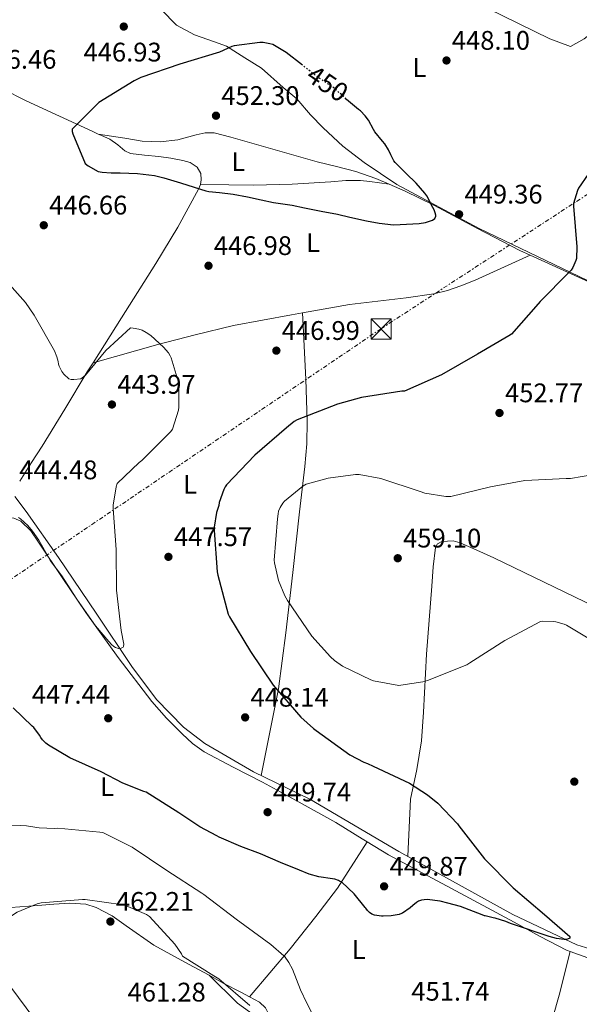
# Model space of a CAD drawing. Units: metres. Extents: x 583653 to 587098, y 4721997 to 4724352.
# Drawn here: x 583877 to 584086, y 4723512 to 4723879 of the extents above; entities that cross this region are included whole.
import ezdxf
from ezdxf.enums import TextEntityAlignment as Align

# ---------------------------------------------------------------- set-up
doc = ezdxf.new("R2010")
doc.units = ezdxf.units.M
doc.header["$MEASUREMENT"] = 0
doc.linetypes.add('DGN Style 5', pattern=[1.217945351076317, 0.5219765790327072, -0.6959687720436097])
doc.linetypes.add('DGN Style 7', pattern=[3.4798438602180486, 1.565929737098122, -0.6959687720436097, 0.5219765790327072, -0.6959687720436097])
for name, color, linetype, lineweight in [('Acequia sin especificar', 4, 'Continuous', 0), ('Cota de curva de nivel directora', 7, 'Continuous', 0), ('Cota de punto acotado terreno', 7, 'Continuous', 0), ('Curva de nivel directora', 30, 'Continuous', 30), ('Curva de nivel directora no vista', 30, 'DGN Style 5', 30), ('Curva de nivel intermedia', 30, 'Continuous', 0), ('Etiqueta de uso rústico', 92, 'Continuous', 0), ('Límite de municipio', 7, 'Continuous', 0), ('Línea de cambio de uso (parcela vista)', 92, 'Continuous', 0), ('Línea eléctrica', 6, 'DGN Style 7', 0), ('Punto acotado terreno (símbolo)', 7, 'Continuous', 0), ('Torre eléctrica', 7, 'Continuous', 0)]:
    doc.layers.add(name, color=color, linetype=linetype, lineweight=lineweight)
doc.styles.add('Style-Arial', font='arial.ttf')

# ---------------------------------------------------------------- blocks, each defined once
blk = doc.blocks.new('5PATER')
at = {"layer": 'Punto acotado terreno (símbolo)', "linetype": 'Continuous', "lineweight": 0}
h = blk.add_hatch(color=51, dxfattribs=at)
edge = h.paths.add_edge_path()
edge.add_ellipse((0, 0), major_axis=(-0.1095731443231308, -0.1110710700762829), ratio=0.9994222409660317, start_angle=0, end_angle=360)
blk = doc.blocks.new('5TME')
at = {"layer": 'Torre eléctrica', "color": 7, "linetype": 'Continuous', "lineweight": 0}
for p, q in [((-0.375, 0.375), (0.375, -0.375)), ((0.3723, 0.3776), (-0.3716, -0.3784))]:
    blk.add_line(p, q, dxfattribs=at)
at = {"layer": 'Torre eléctrica', "color": 7, "linetype": 'Continuous', "lineweight": 0, "flags": 128}
blk.add_lwpolyline([(-0.375, -0.375), (0.375, -0.375), (0.375, 0.375), (-0.375, 0.375), (-0.3716, -0.3784)], dxfattribs=at)

msp = doc.modelspace()

# ---------------------------------------------------------------- linework, layer by layer
at = {"layer": 'Acequia sin especificar', "color": 4, "linetype": 'Continuous', "lineweight": 0}
for points in [[(584320.6900000004, 4723783.210000001, 455.6199999999953), (584299.4400000004, 4723771.699999999, 455.6199999999953), (584292.0199999996, 4723767.600000001, 455.4900000000052), (584286.3899999997, 4723770.42, 455.2299999999959), (584270.2599999999, 4723787.57, 454.4600000000065), (584217.0099999999, 4723845.42, 452.1600000000035), (584194.7400000002, 4723868.720000001, 451.2599999999948), (584181.9400000004, 4723877.430000001, 450.3699999999953), (584162.2300000004, 4723879.99, 449.8600000000006), (584119.4800000004, 4723881.01, 449.2200000000012), (584103.8600000005, 4723881.27, 448.6999999999971), (584096.1799999997, 4723878.710000001, 448.4499999999971), (584087.4800000004, 4723871.800000001, 448.1900000000023), (584082.3600000005, 4723868.980000001, 448.0599999999977), (584074.6799999997, 4723871.800000001, 448.0599999999977), (584039.8600000005, 4723888.949999999, 448.0599999999977), (583987.8899999997, 4723921.460000001, 447.0399999999936), (583961.7800000003, 4723937.33, 446.9100000000035), (583959.7300000004, 4723937.850000001, 446.7799999999989)], [(584263.0800000001, 4723474.480000001, 456), (584252.8399999999, 4723479.600000001, 455.7400000000052), (584225.9699999997, 4723487.02, 455.7400000000052), (584162.9900000002, 4723508.529999999, 451.6499999999942), (584118.7000000002, 4723523.630000001, 450.6199999999953), (584084.6500000004, 4723534.130000001, 450.3699999999953), (584060.8499999996, 4723545.390000001, 450.3699999999953), (584018.3499999996, 4723568.949999999, 449.6000000000058), (583985.0700000003, 4723588.4, 448.0599999999977), (583964.0800000001, 4723598.640000001, 447.3000000000029), (583945.9100000003, 4723609.140000001, 447.1699999999983), (583937.9699999997, 4723615.289999999, 447.1699999999983), (583927.9900000002, 4723625.529999999, 446.3999999999942), (583918.7699999996, 4723637.810000001, 445.8899999999995), (583905.4600000001, 4723657.779999999, 444.6100000000006), (583891.3499999996, 4723678.480000001, 444.8699999999953), (583879.3799999999, 4723695.640000001, 444.7400000000052), (583875.1500000004, 4723701.180000001, 444.7400000000052)]]:
    msp.add_polyline3d(points, dxfattribs=at)
at = {"layer": 'Curva de nivel directora', "color": 30, "linetype": 'Continuous', "lineweight": 30, "elevation": 450, "flags": 128}
for points in [[(583982.3699999994, 4723862.030000002), (583976.2800000008, 4723866.760000001), (583971.3099999997, 4723869.680000001), (583970.2399999991, 4723870.000000002), (583967.7699999993, 4723870.510000001), (583966.5099999986, 4723870.5), (583956.9499999987, 4723869.199999999), (583956.0900000003, 4723868.950000001), (583951.4399999991, 4723866.890000001), (583936.650000001, 4723862.390000001), (583922.0399999997, 4723857.37), (583919.5999999989, 4723856.180000002), (583906.4, 4723848.11), (583896.4699999992, 4723838.15), (583896.5199999984, 4723837.250000002), (583896.7399999996, 4723836.430000002), (583901.3599999998, 4723825.330000001), (583902.4299999982, 4723824.529999999), (583906.199999999, 4723822.390000002), (583907.6499999996, 4723822.090000001), (583911.0299999992, 4723821.82), (583914.3300000007, 4723821.82), (583920.7900000003, 4723821.660000001), (583927.2199999986, 4723820.920000002), (583930.6699999997, 4723820.020000001), (583931.8900000001, 4723819.590000002), (583936.8399999988, 4723818.160000001), (583941.9900000008, 4723816.580000001), (583946.3899999997, 4723815.160000001), (583947.3899999988, 4723814.970000002), (583951.3899999998, 4723814.5), (583956.4700000003, 4723813.880000001), (583961.8799999995, 4723812.87), (583966.9299999988, 4723811.830000001), (583971.5999999981, 4723810.830000003), (583978.5000000005, 4723809.79), (583983.1499999994, 4723808.78), (583989.35, 4723807.62), (583995.3899999993, 4723806.430000001), (584000.0199999984, 4723805.4), (584006.1999999987, 4723804.020000001), (584010.9899999987, 4723803.050000001), (584016.3899999988, 4723802.53), (584018.7899999995, 4723802.610000002), (584021.1200000007, 4723802.77), (584025.8899999984, 4723802.990000002), (584028.3099999991, 4723803.400000002), (584030.0799999994, 4723803.930000001), (584030.8499999982, 4723804.27), (584031.7800000003, 4723804.910000001), (584032.1600000003, 4723805.78), (584032.1499999991, 4723806.04), (584031.9099999999, 4723806.990000002), (584031.4599999984, 4723808.070000002), (584031.0400000005, 4723809.01), (584028.7499999994, 4723813.270000001), (584027.9600000004, 4723814.29), (584024.7599999997, 4723818.04), (584021.0800000007, 4723821.630000002), (584016.9900000001, 4723825.680000001), (584016.4699999993, 4723826.359999999), (584015.3000000003, 4723828.53), (584014.4699999989, 4723830.440000001), (584013.1199999988, 4723832.630000002), (584012.2800000006, 4723833.720000003), (584009.3599999992, 4723837.12), (584008.8499999996, 4723838.040000001), (584006.980000001, 4723841.480000001), (584005.7200000003, 4723843.180000001), (584003.9900000005, 4723844.920000001), (584003.3099999985, 4723845.439999999), (583998.8400000005, 4723849.17), (583998.6500000005, 4723849.390000001)], [(584088.9899999998, 4723821.380000002), (584085.3799999999, 4723816.12), (584084.9899999988, 4723815.270000001), (584083.4899999991, 4723810.460000001), (584083.4899999991, 4723809.400000001), (584084.7699999998, 4723794.310000001), (584084.5899999987, 4723789.990000002), (584084.3499999995, 4723789.15), (584083.2199999986, 4723786.600000001), (584082.5599999991, 4723785.630000004), (584081.7099999997, 4723784.730000001), (584071.019999999, 4723773.880000002), (584070.3300000007, 4723772.99), (584060.3399999993, 4723761.77), (584059.4000000005, 4723761.060000001), (584047.6500000001, 4723754.270000001), (584034.1899999998, 4723746.539999999), (584020.4599999991, 4723740.470000001), (584019.4600000001, 4723740.439999999), (584004.3799999993, 4723738.140000002), (583995.49, 4723735.630000002), (583980.4000000001, 4723729.810000001), (583979.3399999985, 4723729.200000001), (583976.4599999996, 4723726.800000003), (583964.6199999999, 4723716.680000001), (583954.0999999989, 4723705.600000001), (583953.5899999992, 4723704.890000001), (583953.0599999995, 4723703.869999999), (583951.3299999996, 4723699.000000001), (583951.1399999994, 4723697.91), (583950.3399999993, 4723695.290000001), (583949.4199999984, 4723689.820000002), (583949.4199999984, 4723688.580000001), (583950.5599999983, 4723673.110000002), (583950.8400000001, 4723671.880000002), (583954.650000001, 4723657.369999999), (583955.1000000002, 4723656.42), (583962.9999999994, 4723643.439999999), (583971.4199999992, 4723630.890000001), (583981.7399999991, 4723618.970000001), (583986.4399999997, 4723614.750000001), (583987.4500000001, 4723614.060000002), (584000.0000000005, 4723604.92), (584005.2099999984, 4723602.180000001), (584006.63, 4723601.690000001), (584008.6900000009, 4723600.66), (584022.2899999997, 4723594.33), (584029.0499999989, 4723590.09), (584032.88, 4723586.970000002), (584040.169999999, 4723579.27), (584040.7199999989, 4723578.460000004), (584050.2799999987, 4723566.220000001), (584060.9699999995, 4723555.430000002), (584072.6900000009, 4723545.430000001)], [(584072.6900000009, 4723545.430000001), (584082.0999999987, 4723537.230000001), (584082.0799999986, 4723536.66), (584081.2800000006, 4723536.230000001), (584080.4800000004, 4723536.140000002), (584079.9299999983, 4723536.140000002), (584077.1099999998, 4723536.510000001), (584074.3299999993, 4723537.240000002), (584059.91, 4723542.060000001), (584058.2899999997, 4723542.82), (584054.2799999998, 4723544.080000001), (584053.4500000004, 4723544.180000002), (584050.5599999981, 4723544.890000002), (584050.2599999986, 4723544.970000001), (584049.3800000001, 4723545.27), (584041.329999999, 4723548.430000001), (584036.6399999995, 4723549.630000001), (584033.7800000008, 4723550.350000001), (584028.8399999988, 4723550.960000001), (584027.7999999995, 4723550.949999999), (584026.8600000007, 4723550.810000001), (584026.730000001, 4723550.779999999), (584025.6600000004, 4723550.340000002), (584024.8899999993, 4723549.87), (584023.5500000004, 4723548.79), (584022.5299999989, 4723547.869999999), (584019.6700000003, 4723545.869999999), (584018.7200000002, 4723545.510000002), (584018.4099999995, 4723545.42), (584015.4500000001, 4723544.890000002), (584012.4500000004, 4723544.750000002), (584011.8499999992, 4723544.750000002), (584009.2400000007, 4723545.180000001), (584008.2899999986, 4723545.609999999), (584007.4199999992, 4723546.190000001), (584006.6900000004, 4723546.859999999), (584005.9500000007, 4723547.750000001), (584005.7299999993, 4723548.07), (584001.6700000003, 4723553.090000001), (583997.1100000005, 4723557.490000002), (583996.2499999999, 4723557.900000001), (583995.8099999996, 4723558.12), (583994.3900000004, 4723558.570000002), (583993.5499999998, 4723558.680000001), (583988.4800000004, 4723559.440000001), (583984.8700000006, 4723560.470000002), (583981.2599999985, 4723561.92), (583974.1399999994, 4723564.840000001), (583966.75, 4723568.08), (583959.3699999994, 4723570.730000001), (583951.3000000004, 4723574.2), (583950.4100000008, 4723574.75), (583944.1299999999, 4723578.090000002), (583936.2499999988, 4723583.320000002), (583924.1099999994, 4723590.99), (583923.2499999988, 4723591.320000002), (583915.3799999988, 4723594.400000001), (583907.2999999986, 4723598.640000002), (583895.5799999996, 4723603.78), (583887.6, 4723608.53), (583886.659999999, 4723609.29), (583885.4299999997, 4723610.560000001), (583884.769999998, 4723611.449999999), (583884.2999999986, 4723612.250000002), (583882.1300000005, 4723615.09), (583881.5400000004, 4723615.670000002), (583874.4599999995, 4723622.510000001)]]:
    msp.add_lwpolyline(points, dxfattribs=at)
at = {"layer": 'Curva de nivel directora no vista', "color": 30, "linetype": 'DGN Style 5', "lineweight": 30, "elevation": 450, "flags": 128}
msp.add_lwpolyline([(583998.6500000005, 4723849.390000001), (583998.009999999, 4723850.080000003), (583994.0499999982, 4723853.560000001), (583989.2999999984, 4723856.77), (583988.5899999999, 4723857.210000002), (583982.3699999994, 4723862.030000002)], dxfattribs=at)
at = {"layer": 'Curva de nivel intermedia', "color": 30, "linetype": 'Continuous', "lineweight": 0, "flags": 128}
for points, elevation in [([(583868.82, 4723784.819999998), (583879.0300000003, 4723773.509999999), (583882.2700000014, 4723768.83), (583889.8999999999, 4723755.509999999), (583890.8200000009, 4723753.31), (583891.3000000014, 4723751.529999998), (583891.3399999995, 4723750.609999999), (583891.63, 4723749.81), (583892.6500000014, 4723747.869999999), (583893.4299999994, 4723746.859999998), (583895.1900000006, 4723745.130000001), (583896.0500000012, 4723744.82), (583897.1300000009, 4723744.8), (583899.7200000014, 4723745.140000001), (583900.7100000015, 4723745.849999999), (583901.3900000011, 4723746.480000001), (583909.0300000008, 4723755.609999999), (583918.28, 4723764.069999999), (583919.190000002, 4723764.029999999), (583921.3800000002, 4723763.640000001), (583922.5899999995, 4723763.199999998), (583924.1200000006, 4723762.4), (583925.8300000007, 4723761.210000001), (583930.5900000016, 4723756.92), (583932.4199999998, 4723754.76), (583933.0900000003, 4723753.699999998), (583933.4400000013, 4723752.909999999), (583936.0600000009, 4723744.25), (583936.2000000017, 4723743.249999999), (583936.3100000012, 4723734.480000001), (583936.1300000002, 4723733.4), (583933.9500000009, 4723726.310000001), (583933.2600000004, 4723725.449999998), (583922.470000001, 4723714.679999999), (583921.5099999999, 4723713.960000001), (583913.3, 4723706.08), (583912.9300000012, 4723704.859999999), (583911.8200000004, 4723697.98), (583911.8200000004, 4723696.71), (583912.8399999996, 4723681.509999999), (583912.9700000016, 4723666.32), (583914.790000001, 4723651.279999998), (583915.7200000008, 4723646.199999999), (583915.6800000005, 4723645.350000001), (583915.5199999996, 4723645.109999998), (583914.7999999998, 4723644.659999999), (583913.9000000014, 4723644.600000001), (583913.7000000002, 4723644.600000001), (583912.700000001, 4723644.91), (583912.0199999993, 4723645.34), (583911.1900000002, 4723646.119999999), (583910.1200000016, 4723647.179999999), (583905.1900000009, 4723653.079999999), (583898.1900000003, 4723662.99), (583892.6200000001, 4723671.609999999), (583888.3200000019, 4723677.369999999), (583887.6100000012, 4723678.63), (583884.0400000016, 4723685.009999999), (583881.6200000008, 4723688.319999999), (583879.900000002, 4723690.409999999), (583877.26, 4723692.929999998), (583876.5100000012, 4723693.409999999)], 445), ([(584091.0999999997, 4723709.489999998), (584082.3400000001, 4723707.910000001), (584080.7799999999, 4723707.949999998), (584065.3000000013, 4723707.159999999), (584052.5600000008, 4723704.890000001), (584037.7599999994, 4723701.189999999), (584035.8200000015, 4723701.23), (584027.9800000004, 4723702.49), (584026.2900000007, 4723703.069999999), (584011.5499999997, 4723707.910000001), (584003.5800000012, 4723709.449999998), (584002.1799999998, 4723709.439999999), (583991.9299999992, 4723708.039999999), (583983.7300000007, 4723705.789999999), (583982.5300000004, 4723705.060000001), (583975.6300000004, 4723699.550000001), (583975.0300000013, 4723698.769999999), (583974.0600000012, 4723697.109999998), (583973.4900000013, 4723695.720000001), (583973.260000001, 4723694.75), (583973.0599999998, 4723692.890000001), (583971.8399999995, 4723677.460000001), (583971.9400000002, 4723676.550000001), (583973.4900000013, 4723669.98), (583975.78, 4723664.159999999), (583976.7800000014, 4723662.51), (583985.8600000008, 4723649.199999999), (583992.7800000008, 4723641.439999999), (583994.2699999996, 4723640.119999997), (583997.3499999996, 4723638.039999999), (584007.9300000009, 4723632.84), (584008.8200000006, 4723632.560000001), (584018.3100000012, 4723630.83), (584019.1100000013, 4723630.849999999), (584027.2100000016, 4723632.100000001), (584029.0700000012, 4723632.679999999), (584043.6500000014, 4723638.52), (584044.8600000006, 4723639.199999999), (584057.9100000019, 4723647.519999999), (584071.190000001, 4723654.609999998), (584072.0300000014, 4723654.710000001), (584076.0000000012, 4723654.65), (584076.8900000007, 4723654.519999999), (584079.9700000008, 4723653.679999999), (584080.8600000005, 4723653.289999999), (584090.8400000005, 4723647.349999999)], 455), ([(583985.7800000003, 4723509.08), (583984.0300000003, 4723512.319999999), (583981.7000000011, 4723517.369999998), (583978.7000000015, 4723525.02), (583977.3400000002, 4723527.519999999), (583975.6500000005, 4723529.880000001), (583975.4500000015, 4723530.06), (583970.5499999998, 4723534.189999998), (583957.7000000019, 4723543.689999999), (583945.6200000008, 4723552.880000001), (583944.8400000007, 4723553.319999998), (583931.7699999993, 4723561.859999999), (583918.8800000013, 4723570.500000001), (583907.8799999999, 4723575.960000001), (583906.8200000003, 4723576.109999998), (583891.1600000006, 4723577.579999999), (583889.8600000021, 4723577.460000001), (583884.1900000013, 4723577.699999998), (583883.3399999997, 4723577.859999998), (583879.4100000003, 4723578.51), (583877.24, 4723578.59), (583870.7800000003, 4723578.849999999)], 455), ([(583901.2999999993, 4723551.079999999), (583900.3099999992, 4723551.079999999), (583884.8799999999, 4723549.820000002), (583883.4500000015, 4723549.419999998), (583875.9300000002, 4723546.27), (583874.9500000011, 4723545.71), (583872.5100000004, 4723543.88), (583871.6699999998, 4723542.930000001), (583869.8500000003, 4723540.25), (583869.5300000008, 4723539.409999999), (583868.410000001, 4723535.02), (583868.4199999999, 4723533.92), (583868.9299999995, 4723530.189999999), (583870.4600000005, 4723524.579999999), (583872.3100000013, 4723520.23), (583873.1699999997, 4723518.890000001), (583882.5400000017, 4723506.329999999)], 460.0000000000001), ([(583962.72, 4723511.55), (583951.1300000005, 4723521.409999999), (583949.3100000012, 4723522.599999999), (583937.6900000004, 4723529.949999998), (583937.2700000001, 4723530.75), (583934.730000001, 4723534.36), (583925.3099999997, 4723544.720000001), (583924.200000001, 4723545.38), (583916.3700000012, 4723548.739999999), (583915.4900000006, 4723548.989999999), (583901.2999999993, 4723551.079999999)], 460.0000000000001)]:
    msp.add_lwpolyline(points, dxfattribs=dict(at, elevation=elevation))
at = {"layer": 'Límite de municipio', "color": 7, "linetype": 'Continuous', "lineweight": 0}
msp.add_polyline3d([(583929.620000001, 4723882.77, 446.78), (583935.379999999, 4723876.970000001, 447.9), (583942.129999999, 4723873.34, 448.77), (583949.5199999996, 4723870.730000001, 449.41), (583954.1000000016, 4723869.119999999, 449.86), (583960.8599999994, 4723864.730000001, 450.4), (583967.1099999994, 4723860.84, 450.76), (583975.1600000003, 4723853.66, 451), (583980.2699999996, 4723849.51, 451.05), (583985.3900000006, 4723843.460000001, 451.22), (583990.129999999, 4723838.67, 451.34), (583997.4100000003, 4723831.869999999, 451.56), (584005.3299999982, 4723825.710000001, 451.69), (584017.5799999982, 4723817.550000001, 451.2), (584048.3000000007, 4723801.15, 450.06), (584088.4400000013, 4723781.91, 452.06), (584172.9200000018, 4723741.689999999, 454.92), (584209.5, 4723724.449999999, 455.23), (584237.1400000006, 4723712.730000001, 456.26), (584254.3399999999, 4723704.99, 456.88), (584260.8099999987, 4723701.100000001, 457.25), (584270.7899999992, 4723695.09, 457.8), (584295.6499999985, 4723681.699999999, 459.04), (584336.9600000009, 4723658.02, 460.24)], dxfattribs=at)
at = {"layer": 'Línea de cambio de uso (parcela vista)', "color": 92, "linetype": 'Continuous', "lineweight": 0}
for points in [[(583906.2199999997, 4723836.33, 450.9799999999959), (583904.1799999997, 4723837.24, 450.75), (583891.7699999996, 4723843, 449.3300000000018), (583879.3499999996, 4723848.76, 447.9400000000023), (583861.5599999996, 4723857.699999999, 446.3099999999977), (583852.5599999996, 4723861.930000001, 445.8500000000058), (583843.25, 4723865.4, 445.7599999999948), (583838.2599999999, 4723866.939999999, 445.820000000007), (583832.3399999999, 4723868.24, 445.7700000000041)], [(583906.2199999997, 4723836.33, 450.9799999999959), (583916.0899999999, 4723834.810000001, 452.2200000000012), (583922.6100000005, 4723833.65, 453.179999999993), (583929.2400000002, 4723833.480000001, 453.4900000000052), (583935.9299999997, 4723834.17, 453.3099999999977), (583942.75, 4723835.99, 453.320000000007), (583946.1299999999, 4723836.82, 453.320000000007), (583949.4900000002, 4723836.730000001, 453.3099999999977), (583955.6500000004, 4723835.130000001, 453.2700000000041), (583961.7800000003, 4723833.4, 453.179999999993), (583974.8399999999, 4723829.680000001, 452.820000000007), (583987.8899999997, 4723825.970000001, 452.4199999999983), (583995.0700000003, 4723824.210000001, 452.4100000000035), (584002.2300000004, 4723822.390000001, 452.4199999999983), (584009.75, 4723819.810000001, 452.0500000000029), (584014.7000000002, 4723817.680000001, 451.6199999999953)], [(583944.29, 4723817.52, 449.5299999999989), (583944.6299999999, 4723819.32, 449.8600000000006), (583944.4299999997, 4723821.630000001, 450.1900000000023), (583943.0899999999, 4723823.930000001, 450.5), (583940.5199999996, 4723825.75, 450.8099999999977), (583937.7199999997, 4723826.49, 451.0099999999948), (583933.2400000002, 4723827.32, 450.820000000007), (583928.7599999999, 4723828.02, 450.6199999999953), (583923.5, 4723828.41, 450.8699999999953), (583918.2599999999, 4723829.050000001, 451.1399999999995), (583916.1699999999, 4723830.02, 451.25), (583913.4500000002, 4723832.359999999, 451.4100000000035), (583910.5800000001, 4723834.42, 451.3899999999995), (583907.3799999999, 4723835.82, 451.1100000000006), (583906.2199999997, 4723836.33, 450.9799999999959)], [(583904.29, 4723751.060000001, 444.8500000000058), (583914.8899999997, 4723767.880000001, 445.4100000000035), (583927.7300000004, 4723788.09, 446.3999999999942), (583935.8700000001, 4723801.59, 447.4499999999971), (583943.5999999996, 4723815.730000001, 449.2200000000012), (583944.29, 4723817.52, 449.5299999999989)], [(583944.29, 4723817.52, 449.5899999999965), (583954.8700000001, 4723817.4, 450.179999999993), (583964.0800000001, 4723817.27, 450.2400000000052), (583978.5499999998, 4723817.699999999, 450.320000000007), (583993.0099999999, 4723818.550000001, 450.3699999999953), (583998.5199999996, 4723819.02, 450.2400000000052), (584004.0199999996, 4723819.060000001, 450.1100000000006), (584007.4800000004, 4723818.680000001, 450.1100000000006), (584014.7000000002, 4723817.680000001, 451.6199999999953)], [(584014.7000000002, 4723817.680000001, 451.6199999999953), (584020.6900000004, 4723815.100000001, 451.1100000000006), (584031.4100000003, 4723809.84, 450.3699999999953), (584047.3499999996, 4723801.25, 450.0599999999977), (584063.4100000003, 4723792.949999999, 450.3699999999953), (584067.2999999998, 4723791.17, 450.6399999999995)], [(583982.3600000005, 4723769.699999999, 446.6499999999942), (583999.9500000002, 4723772.810000001, 447.7200000000012), (584021, 4723775.279999999, 447.6199999999953), (584031.4299999997, 4723776.800000001, 447.5899999999965), (584036.5, 4723778.029999999, 447.8000000000029), (584041.4299999997, 4723779.720000001, 448.2400000000052), (584046.7999999998, 4723781.9, 448.8800000000047), (584067.2999999998, 4723791.17, 450.6399999999995)], [(584067.2999999998, 4723791.17, 450.6399999999995), (584086.7100000001, 4723782.33, 451.9799999999959), (584110, 4723771.699999999, 453.4400000000023), (584138.9299999997, 4723758.41, 454.1999999999971), (584167.8600000005, 4723745.07, 454.8500000000058), (584196.9600000001, 4723731.449999999, 455.3000000000029), (584225.9699999997, 4723717.680000001, 455.8699999999953), (584243.4000000004, 4723709.279999999, 456.5), (584256.7999999998, 4723702.730000001, 457.1000000000058)], [(583904.29, 4723751.060000001, 444.8500000000058), (583928.4000000004, 4723757.83, 444.3999999999942), (583942.3499999996, 4723761.550000001, 444.5200000000041), (583956.6399999997, 4723764.92, 444.9799999999959), (583978.2699999996, 4723768.980000001, 446.3999999999942), (583982.3600000005, 4723769.699999999, 446.6499999999942)], [(583966.9199999999, 4723597.26, 447.3999999999942), (583973.4600000001, 4723629.58, 450.7299999999959), (583976.1399999997, 4723650.439999999, 452.7200000000012), (583978.8099999996, 4723672.939999999, 454.4400000000023), (583981.2699999996, 4723695.5, 454.6399999999995), (583983.2800000003, 4723712.4, 453.3699999999953), (583983.9699999997, 4723720.850000001, 452.4100000000035), (583984.0800000001, 4723729.289999999, 451.3099999999977), (583983.5700000003, 4723744.91, 449.1999999999971), (583982.3600000005, 4723769.699999999, 446.6499999999942)], [(583876.9000000004, 4723706.939999999, 444.1000000000058), (583881.2699999996, 4723713.850000001, 444.1600000000035), (583885.2400000002, 4723719.99, 444.2200000000012), (583893.75, 4723733.779999999, 444.4400000000023), (583902.1299999999, 4723747.640000001, 444.7400000000052), (583904.29, 4723751.060000001, 444.8500000000058)], [(584006.5199999996, 4723572.49, 451.5500000000029), (584004.6299999999, 4723573.630000001, 451.4900000000052), (583994.7999999998, 4723579.699999999, 451.1399999999995), (583981.1399999997, 4723587.32, 450.75), (583967.4100000003, 4723594.800000001, 450.3699999999953), (583956.5199999996, 4723600.390000001, 449.4900000000052), (583945.6500000004, 4723606.07, 448.6999999999971), (583941.3600000005, 4723609.119999999, 448.6999999999971), (583937.4600000001, 4723612.730000001, 448.6999999999971), (583931.5999999996, 4723618.560000001, 448.6600000000035), (583926.1900000004, 4723624.76, 448.5800000000018), (583913.6900000004, 4723641.25, 447.5500000000029), (583901.6200000001, 4723658.039999999, 446.5299999999989), (583892.75, 4723671.060000001, 446.3399999999965), (583883.9500000002, 4723684.15, 446.2700000000041), (583881.0300000003, 4723688.4, 446.2700000000041), (583877.2999999998, 4723692.09, 446.2700000000041), (583874.6900000004, 4723693.17, 446.2700000000041), (583871.9199999999, 4723693.619999999, 446.2700000000041), (583869.3600000005, 4723694.01, 446.2700000000041), (583864.5599999996, 4723694.730000001, 446.2700000000041)], [(584091.3399999999, 4723660.17, 456.679999999993), (584072.5300000003, 4723669.25, 456.5800000000018), (584053.7100000001, 4723678.34, 456.9400000000023), (584047.4600000001, 4723681.24, 457.070000000007), (584041.1699999999, 4723683.980000001, 457.320000000007), (584038.5999999996, 4723684.66, 457.5800000000018), (584034.3899999997, 4723684.460000001, 458.2700000000041), (584032.7999999998, 4723683.619999999, 458.6100000000006), (584031.9500000002, 4723682.180000001, 458.8600000000006), (584031.0800000001, 4723675.02, 459.4600000000065), (584030.6699999999, 4723667.850000001, 459.3699999999953), (584029.6500000004, 4723655.180000001, 458.0399999999936), (584028.6200000001, 4723642.5, 456.679999999993), (584027.54, 4723620.869999999, 454.9100000000035), (584026.7300000004, 4723610.100000001, 453.9600000000065), (584025.04, 4723599.5, 452.7200000000012), (584022.6100000005, 4723588.359999999, 451.179999999993), (584021.6200000001, 4723567.130000001, 449.6600000000035)], [(583962.6799999997, 4723514.75, 457.7799999999989), (583977.8300000001, 4723532.640000001, 454.6399999999995), (583987.4100000003, 4723544.710000001, 452.3300000000018), (583995.4900000002, 4723555.300000001, 451.3399999999965), (584006.5199999996, 4723572.49, 451.5500000000029)], [(584082.25, 4723531.58, 451.8999999999942), (584080.8099999996, 4723532.08, 451.8999999999942), (584071.04, 4723537.25, 451.8999999999942), (584061.3600000005, 4723542.58, 451.8999999999942), (584037.9299999997, 4723555.109999999, 451.929999999993), (584014.5099999999, 4723567.67, 451.7799999999989), (584006.5199999996, 4723572.49, 451.5500000000029)], [(583947.54, 4723522.77, 459.8099999999977), (583939.9199999999, 4723526.91, 460.6300000000047), (583926.9900000002, 4723533.960000001, 461.4199999999983), (583916.5899999999, 4723541.230000001, 461.3800000000047), (583911.3499999996, 4723544.939999999, 461.2299999999959), (583905.4900000002, 4723548.039999999, 461.0399999999936), (583901.5499999998, 4723549.220000001, 460.929999999993), (583895.5800000001, 4723549.689999999, 460.7599999999948), (583889.6200000001, 4723549.32, 460.3999999999942), (583883.7300000004, 4723548.810000001, 459.8800000000047), (583870.2800000003, 4723547.76, 458.5800000000018)], [(584047.1600000003, 4723383.16, 459.0099999999948), (584056.6500000004, 4723427.980000001, 456.429999999993), (584063.4400000004, 4723457.67, 454.6399999999995), (584069.2100000001, 4723482.460000001, 453.0800000000018), (584075.7300000004, 4723507.08, 452.0800000000018), (584078.1600000003, 4723515.4, 451.9499999999971), (584082.25, 4723531.58, 451.8999999999942)], [(584262.8700000001, 4723466.27, 457.6499999999942), (584260.9500000002, 4723467.949999999, 457.320000000007), (584255.9199999999, 4723472.939999999, 457.0200000000041), (584251.5499999998, 4723475.480000001, 456.5299999999989), (584244.2000000002, 4723477.939999999, 456.1999999999971), (584236.7199999997, 4723480.109999999, 456), (584213.1799999997, 4723488.369999999, 455.2400000000052), (584189.6100000005, 4723496.5, 454.4600000000065), (584161.2199999997, 4723506.01, 452.929999999993), (584132.7800000003, 4723515.439999999, 451.8999999999942), (584116.2800000003, 4723520.83, 451.8999999999942), (584099.7599999999, 4723526.189999999, 451.8999999999942), (584090.1600000003, 4723528.800000001, 451.8999999999942), (584082.25, 4723531.58, 451.8999999999942)], [(583989.0700000003, 4723459.15, 459.5399999999936), (583979.9800000004, 4723469.58, 458.8000000000029), (583975.6299999999, 4723475.850000001, 459.1199999999953), (583972.79, 4723481.67, 459.1900000000023), (583970.7699999996, 4723487.880000001, 459.2400000000052), (583969.2100000001, 4723493.380000001, 460.0599999999977), (583967.6900000004, 4723498.890000001, 460.9100000000035), (583965.8600000005, 4723504.539999999, 460.8899999999995), (583964.5199999996, 4723507.100000001, 460.8399999999965), (583962.5700000003, 4723509.130000001, 460.9100000000035), (583958.0899999999, 4723512.33, 461.2299999999959), (583947.54, 4723522.77, 459.8099999999977)], [(583962.6799999997, 4723514.75, 457.7799999999989), (583959.6399999997, 4723516.41, 458.1499999999942), (583952.8499999996, 4723519.880000001, 459.2400000000052), (583947.54, 4723522.77, 459.8099999999977)], [(583989.0700000003, 4723459.15, 459.5399999999936), (583989.2000000002, 4723459.980000001, 459.5), (583989.1100000005, 4723462.279999999, 459.1900000000023), (583988, 4723465.65, 458.5099999999948), (583986.3799999999, 4723468.939999999, 457.9600000000065), (583982.4400000004, 4723475.09, 457.3399999999965), (583978.7000000002, 4723481.230000001, 457.070000000007), (583975.2800000003, 4723491.51, 457.1900000000023), (583972.0499999998, 4723501.960000001, 457.320000000007), (583970.0099999999, 4723507.949999999, 457.3000000000029), (583968.5800000001, 4723510.65, 457.2899999999936), (583966.4100000003, 4723512.710000001, 457.320000000007), (583962.6799999997, 4723514.75, 457.7799999999989)]]:
    msp.add_polyline3d(points, dxfattribs=at)
at = {"layer": 'Línea eléctrica', "color": 6, "linetype": 'DGN Style 7', "lineweight": 0}
msp.add_polyline3d([(583663.8500000021, 4723526.829999999, 449.3899999999995), (583828.8000000018, 4723640.03, 449.1100000000006), (584011.7000000001, 4723763.779999998, 448.3800000000047), (584181.0599999996, 4723873.949999998, 450.7700000000041), (584328.89, 4723974.46, 456.9700000000012), (584531.6600000013, 4724109.230000001, 477.0800000000018), (584681.0599999984, 4724209.25, 489.570000000007), (584849.7399999986, 4724325.07, 493.7700000000041)], dxfattribs=at)

# ---------------------------------------------------------------- block references
at = {"layer": 'Punto acotado terreno (símbolo)', "color": 7, "linetype": 'Continuous', "lineweight": 0, "xscale": 10, "yscale": 10, "zscale": 10}
for p in [(583915.7299999997, 4723876.390000002, 446.9299999999935), (584036.100000001, 4723863.75, 448.1000000000067), (583950.1200000002, 4723843.160000001, 452.3000000000029), (584040.7999999992, 4723806.42, 449.3600000000006), (583885.89, 4723802.340000001, 446.6600000000039), (583947.3299999984, 4723787.240000002, 446.9799999999959), (583972.6399999997, 4723755.600000001, 446.9900000000057), (583911.2999999997, 4723735.52, 443.9700000000012), (584055.86, 4723732.359999999, 452.7700000000046), (583932.3799999995, 4723678.740000002, 447.5700000000075), (584017.9099999988, 4723678.220000001, 459.1000000000063), (583909.9200000005, 4723618.580000003, 447.4400000000028), (583960.9899999977, 4723618.900000001, 448.1399999999995), (584083.7699999984, 4723594.949999999, 451.7400000000052), (583969.3699999996, 4723583.570000002, 449.7400000000057), (584012.8299999982, 4723555.920000001, 449.8699999999959), (583910.7299999996, 4723542.800000003, 462.2100000000069)]:
    msp.add_blockref('5PATER', p, dxfattribs=at)
at = {"layer": 'Torre eléctrica', "color": 7, "linetype": 'Continuous', "lineweight": 0, "xscale": 10, "yscale": 10, "zscale": 10}
msp.add_blockref('5TME', (584011.7399999979, 4723763.650000001, 448.3899999999995), dxfattribs=at)

# ---------------------------------------------------------------- texts
at = {"layer": 'Cota de curva de nivel directora', "color": 7, "linetype": 'Continuous', "lineweight": 0, "style": 'Style-Arial'}
msp.add_text('450', height=7.000000000000002, rotation=325.97734, dxfattribs=at).set_placement((583991.7137206515, 4723855.149514701, 450), align=Align.MIDDLE_CENTER)
at = {"layer": 'Cota de punto acotado terreno', "color": 7, "linetype": 'Continuous', "lineweight": 0, "style": 'Style-Arial'}
for s, p in [('448.10', (584038.0799999972, 4723867.75, 448.1000000000058)), ('446.93', (583900.7100000022, 4723863.369999999, 446.929999999993)), ('446.46', (583861.4499999987, 4723860.680000001, 446.4600000000065)), ('452.30', (583952.100000001, 4723847.16, 452.3000000000029)), ('449.36', (584042.789999999, 4723810.42, 449.3600000000006)), ('446.66', (583887.8799999999, 4723806.340000001, 446.6600000000035)), ('446.98', (583949.3200000004, 4723791.24, 446.9799999999959)), ('446.99', (583974.6299999993, 4723759.599999999, 446.9900000000052)), ('443.97', (583913.3500000021, 4723739.52, 443.9700000000012)), ('452.77', (584057.9200000011, 4723736.359999999, 452.7700000000041)), ('444.48', (583876.7399999973, 4723707.65, 444.4799999999959)), ('447.57', (583934.4400000008, 4723682.739999999, 447.570000000007)), ('459.10', (584019.8999999987, 4723682.220000001, 459.1000000000058)), ('447.44', (583881.4299999991, 4723623.999999999, 447.4400000000023)), ('448.14', (583962.9799999996, 4723622.899999999, 448.1399999999995)), ('449.74', (583971.3599999994, 4723587.57, 449.7400000000052)), ('449.87', (584014.8799999983, 4723559.920000001, 449.8699999999953)), ('462.21', (583912.8099999987, 4723546.800000001, 462.2100000000065)), ('451.74', (584022.9699999997, 4723513.319999999, 451.7400000000052)), ('461.28', (583917.1400000005, 4723512.999999999, 461.2799999999989))]:
    msp.add_text(s, height=7.000000000000002, dxfattribs=at).set_placement(p)
at = {"layer": 'Etiqueta de uso rústico', "color": 92, "linetype": 'Continuous', "lineweight": 0, "style": 'Style-Arial'}
for p in [(584025.9912233736, 4723861.140195833, 448.6000000000058), (583958.4112233706, 4723826.070195832, 451.7599999999948), (583986.3112233724, 4723795.860195832, 448.929999999993), (583940.4912233733, 4723705.750195833, 447.8999999999942), (583909.5112233715, 4723593.110195834, 451.1000000000058), (584003.3712233712, 4723532.370195832, 451.6900000000023)]:
    msp.add_text('L', height=7.000000000000002, rotation=0.00322, dxfattribs=at).set_placement(p, align=Align.MIDDLE_CENTER)

doc.saveas('drawing.dxf')
